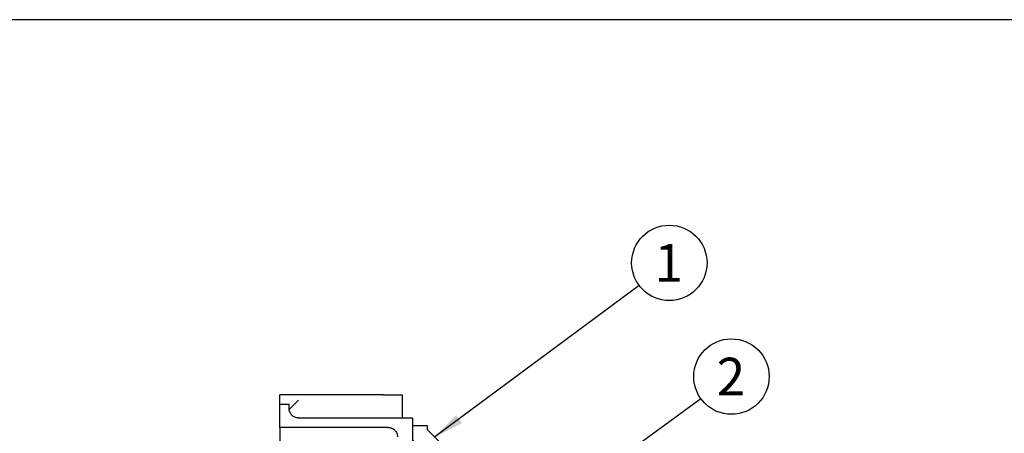
# Model space of a CAD drawing. Units: millimetres. Extents: x 8 to 289, y 8 to 202.
# Drawn here: x 76 to 144, y 173 to 202 of the extents above; entities that cross this region are included whole.
import ezdxf
from ezdxf.enums import TextEntityAlignment as Align
from ezdxf.lldxf.tags import DXFTag

# ---------------------------------------------------------------- set-up
doc = ezdxf.new("R2010")
doc.units = ezdxf.units.MM
for name, color, linetype in [('170.10.018.1_CAL', 7, 'Continuous'), ('BMOTOR_M62', 7, 'Continuous'), ('Predeterminado', 7, 'Continuous')]:
    doc.layers.add(name, color=color, linetype=linetype)
doc.styles.add('SEACAD_Arial', font='arial.ttf')
tags = doc.linetypes.add('HIDDEN2', pattern=[4.7625, 3.175, -1.5875]).pattern_tags.tags
tags[6:7] = [DXFTag(74, 4), DXFTag(75, 0), DXFTag(340, '0'), DXFTag(46, 0.0), DXFTag(50, 0.0), DXFTag(44, 0.0), DXFTag(45, 0.0)]
tags[4:5] = [DXFTag(74, 4), DXFTag(75, 0), DXFTag(340, '0'), DXFTag(46, 0.0), DXFTag(50, 0.0), DXFTag(44, 0.0), DXFTag(45, 0.0)]

# ---------------------------------------------------------------- blocks, each defined once
blk = doc.blocks.new('SEANNOT_GROUP4')
at = {"layer": 'Predeterminado', "linetype": 'Continuous'}
blk.add_hatch(color=7, dxfattribs=at).paths.add_polyline_path([(111.779, 168.088), (110.304, 166.582), (112.188, 167.528)])
at = {"layer": 'Predeterminado', "color": 7, "linetype": 'Continuous'}
blk.add_lwpolyline([(122.797, 175.706), (110.304, 166.582)], dxfattribs=at)
blk.add_circle((124.897, 177.239), 2.6, dxfattribs=at)
at = {"layer": 'Predeterminado', "color": 7, "linetype": 'Continuous', "style": 'SEACAD_Arial'}
blk.add_text('2', height=2.6, dxfattribs=at).set_placement((123.88, 178.539), align=Align.TOP_LEFT)
blk = doc.blocks.new('SEANNOT_GROUP5')
at = {"layer": 'Predeterminado', "linetype": 'Continuous'}
blk.add_hatch(color=7, dxfattribs=at).paths.add_polyline_path([(105.897, 174.592), (104.433, 173.075), (106.31, 174.036)])
at = {"layer": 'Predeterminado', "color": 7, "linetype": 'Continuous'}
blk.add_lwpolyline([(118.525, 183.527), (104.433, 173.075)], dxfattribs=at)
blk.add_circle((120.613, 185.076), 2.6, dxfattribs=at)
at = {"layer": 'Predeterminado', "color": 7, "linetype": 'Continuous', "style": 'SEACAD_Arial'}
blk.add_text('1', height=2.6, dxfattribs=at).set_placement((119.596, 186.376), align=Align.TOP_LEFT)
blk = doc.blocks.new('SE6')
at = {"layer": '170.10.018.1_CAL', "linetype": 'Continuous'}
h = blk.add_hatch(dxfattribs=at)
h.set_pattern_fill('LINE', scale=0.47244, angle=135, style=0)
edge = h.paths.add_edge_path()
edge.add_line((102.894, 173.835), (102.894, 171.061))
edge.add_line((102.894, 171.061), (102.634, 171.061))
edge.add_line((102.634, 171.061), (102.634, 170.78))
edge.add_line((102.634, 170.78), (104.714, 170.78))
edge.add_line((104.714, 170.78), (106.014, 167.855))
edge.add_line((106.014, 167.855), (106.014, 164.25))
edge.add_line((106.014, 164.25), (108.744, 164.25))
edge.add_line((108.744, 164.25), (108.744, 167.855))
edge.add_line((108.744, 167.855), (107.704, 167.855))
edge.add_spline(control_points=[(107.704, 167.855), (107.687, 167.855), (107.669, 167.856), (107.636, 167.863), (107.62, 167.868), (107.573, 167.887), (107.543, 167.907), (107.496, 167.955), (107.476, 167.984), (107.457, 168.031), (107.452, 168.047), (107.445, 168.081), (107.444, 168.098), (107.444, 168.115)], knot_values=[0, 0, 0, 0, 0.125, 0.125, 0.25, 0.25, 0.5, 0.5, 0.75, 0.75, 0.875, 0.875, 1, 1, 1, 1], degree=3, periodic=0)
edge.add_line((107.444, 168.115), (107.444, 169.957))
edge.add_ellipse((107.184, 169.957), major_axis=(0, -0.26), ratio=1, start_angle=90, end_angle=135)
edge.add_line((107.367, 170.141), (103.934, 173.575))
edge.add_line((103.934, 173.575), (103.934, 173.835))
edge.add_line((103.934, 173.835), (102.894, 173.835))
at = {"layer": '170.10.018.1_CAL', "color": 7, "linetype": 'Continuous'}
for p, q in [((102.894, 173.835), (102.894, 171.061)), ((103.934, 173.835), (102.894, 173.835)), ((103.934, 173.575), (103.934, 173.835)), ((107.367, 170.141), (103.934, 173.575))]:
    blk.add_line(p, q, dxfattribs=at)
at = {"layer": 'BMOTOR_M62', "color": 7, "linetype": 'HIDDEN2'}
for p, q in [((100.879, 175.98), (93.729, 175.98)), ((93.729, 175.618), (93.729, 175.98)), ((100.879, 175.98), (102.179, 175.98)), ((102.179, 175.98), (102.179, 174.388)), ((93.729, 175.33), (93.729, 175.618)), ((93.729, 175.33), (94.379, 175.33)), ((93.729, 173.738), (93.729, 175.33)), ((94.379, 174.968), (95.029, 175.618)), ((94.379, 175.038), (94.379, 175.33)), ((95.029, 174.388), (102.894, 174.388)), ((102.894, 174.388), (102.894, 171.059)), ((93.729, 173.738), (93.729, 127.521)), ((101.204, 173.738), (93.729, 173.738))]:
    blk.add_line(p, q, dxfattribs=at)
for points, knots in [([(95.029, 174.388), (95.007, 174.388), (94.986, 174.389), (94.944, 174.394), (94.922, 174.397), (94.86, 174.409), (94.819, 174.421), (94.741, 174.454), (94.703, 174.474), (94.632, 174.522), (94.598, 174.549), (94.539, 174.609), (94.512, 174.642), (94.476, 174.695), (94.465, 174.714), (94.445, 174.751), (94.436, 174.77), (94.412, 174.829), (94.399, 174.87), (94.383, 174.954), (94.379, 174.996), (94.379, 175.038)], [0, 0, 0, 0, 0.0625, 0.0625, 0.125, 0.125, 0.25, 0.25, 0.375, 0.375, 0.5, 0.5, 0.625, 0.625, 0.6875, 0.6875, 0.75, 0.75, 0.875, 0.875, 1, 1, 1, 1]), ([(101.204, 173.738), (101.246, 173.738), (101.289, 173.734), (101.372, 173.717), (101.413, 173.705), (101.492, 173.672), (101.53, 173.652), (101.6, 173.605), (101.633, 173.578), (101.694, 173.518), (101.72, 173.485), (101.768, 173.414), (101.788, 173.376), (101.82, 173.298), (101.833, 173.257), (101.845, 173.194), (101.848, 173.173), (101.853, 173.131), (101.854, 173.109), (101.854, 173.088)], [0, 0, 0, 0, 0.125, 0.125, 0.25, 0.25, 0.375, 0.375, 0.5, 0.5, 0.625, 0.625, 0.75, 0.75, 0.875, 0.875, 0.9375, 0.9375, 1, 1, 1, 1])]:
    blk.add_open_spline(points, degree=3, knots=knots, dxfattribs=at)
blk = doc.blocks.new('SE7')
at = {"layer": 'Predeterminado', "color": 7, "linetype": 'Continuous'}
blk.add_line((288.852, 201.841), (7.852, 201.841), dxfattribs=at)

msp = doc.modelspace()

# ---------------------------------------------------------------- block references
at = {"layer": 'Predeterminado'}
for name in ['SE7', 'SEANNOT_GROUP5', 'SEANNOT_GROUP4', 'SE6']:
    msp.add_blockref(name, (0, 0), dxfattribs=at)

doc.saveas('drawing.dxf')
